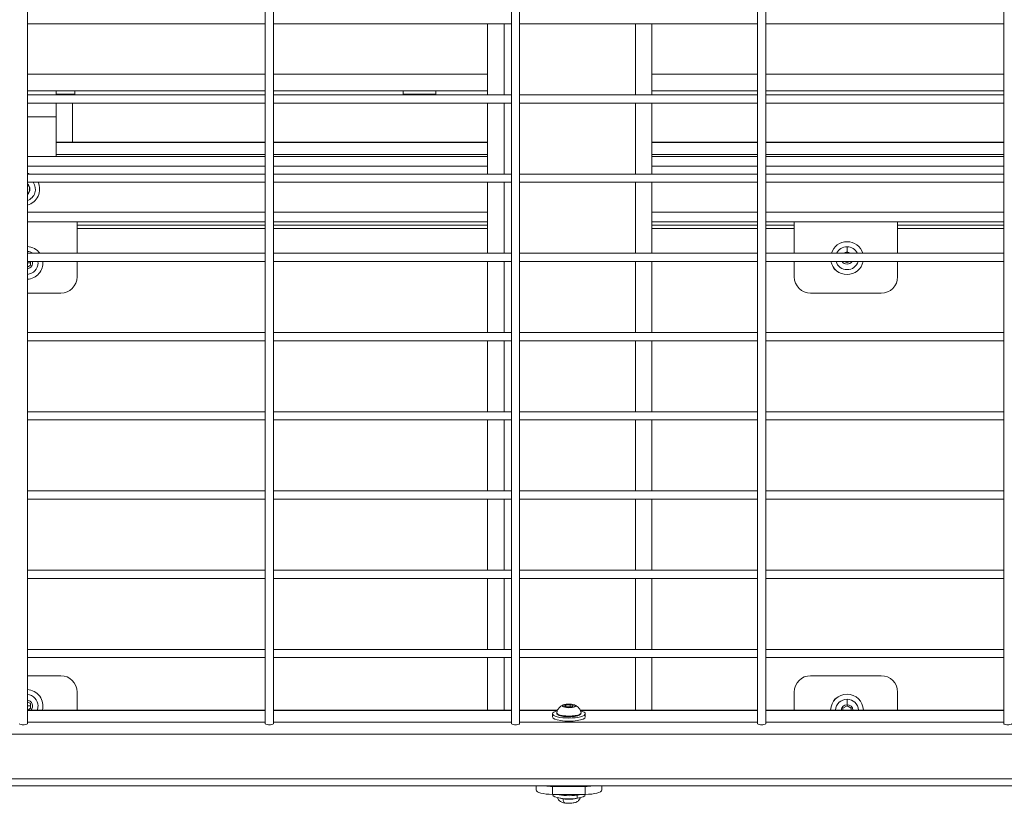
# Model space of a CAD drawing. Units: millimetres. Extents: x 1058 to 23484, y -60 to 19949.
# Drawn here: x 3813 to 4413, y 13313 to 13791 of the extents above; entities that cross this region are included whole.
import ezdxf

# ---------------------------------------------------------------- set-up
doc = ezdxf.new("R2010")
doc.units = ezdxf.units.MM

msp = doc.modelspace()

# ---------------------------------------------------------------- linework, layer by layer
at = {"color": 0, "linetype": 'Continuous', "lineweight": 0}
for p, q in [((3817.99, 14215.7), (3817.99, 13361.7)), ((3962.99, 13361.7), (3962.99, 14215.7)), ((3962.99, 14215.7), (3962.99, 13361.7)), ((3967.99, 14215.7), (3967.99, 13361.7)), ((4112.99, 13361.7), (4112.99, 14215.7)), ((4112.99, 14215.7), (4112.99, 13361.7)), ((4117.99, 14215.7), (4117.99, 13361.7)), ((4262.99, 13361.7), (4262.99, 14215.7)), ((4262.99, 14215.7), (4262.99, 13361.7)), ((4267.99, 14215.7), (4267.99, 13361.7)), ((4412.99, 13361.7), (4412.99, 14215.7)), ((4412.99, 14215.7), (4412.99, 13361.7)), ((3817.99, 13788.4), (3962.99, 13788.4)), ((3967.99, 13788.4), (4112.99, 13788.4)), ((4098.49, 13788.4), (4098.49, 13745.1)), ((4108.49, 13788.4), (4108.49, 13745.1)), ((4117.99, 13788.4), (4262.99, 13788.4)), ((4188.49, 13788.4), (4188.49, 13745.1)), ((4198.49, 13788.4), (4198.49, 13745.1)), ((4267.99, 13788.4), (4412.99, 13788.4)), ((3817.99, 13757.59), (3962.99, 13757.59)), ((3967.99, 13757.59), (4098.49, 13757.59)), ((4198.49, 13757.59), (4262.99, 13757.59)), ((4267.99, 13757.59), (4412.99, 13757.59)), ((3817.99, 13747.59), (3962.99, 13747.59)), ((3835.49, 13745.1), (3835.49, 13747.59)), ((3846.99, 13747.59), (3846.99, 13745.59)), ((3967.99, 13747.59), (4098.49, 13747.59)), ((4046.99, 13747.59), (4046.99, 13745.59)), ((4066.99, 13747.59), (4066.99, 13745.59)), ((4198.49, 13747.59), (4262.99, 13747.59)), ((4267.99, 13747.59), (4412.99, 13747.59)), ((3817.99, 13745.1), (3962.99, 13745.1)), ((3817.99, 13740.1), (3962.99, 13740.1)), ((3846.99, 13745.59), (3835.49, 13745.59)), ((3835.49, 13731.59), (3835.49, 13740.1)), ((3845.49, 13745.59), (3845.49, 13745.1)), ((3845.49, 13740.1), (3845.49, 13716.24)), ((3967.99, 13745.1), (4112.99, 13745.1)), ((3967.99, 13740.1), (4112.99, 13740.1)), ((4066.99, 13745.59), (4046.99, 13745.59)), ((4098.49, 13740.1), (4098.49, 13696.81)), ((4108.49, 13740.1), (4108.49, 13696.81)), ((4117.99, 13745.1), (4262.99, 13745.1)), ((4117.99, 13740.1), (4262.99, 13740.1)), ((4188.49, 13740.1), (4188.49, 13696.81)), ((4198.49, 13740.1), (4198.49, 13696.81)), ((4267.99, 13745.1), (4412.99, 13745.1)), ((4267.99, 13740.1), (4412.99, 13740.1)), ((3817.99, 13731.59), (3835.49, 13731.59)), ((3835.49, 13731.59), (3835.49, 13707.59)), ((3962.99, 13716.24), (3835.49, 13716.24)), ((3835.49, 13716.03), (3962.99, 13716.03)), ((4098.49, 13716.24), (3967.99, 13716.24)), ((3967.99, 13716.03), (4098.49, 13716.03)), ((4262.99, 13716.24), (4198.49, 13716.24)), ((4198.49, 13716.03), (4262.99, 13716.03)), ((4412.99, 13716.24), (4267.99, 13716.24)), ((4267.99, 13716.03), (4412.99, 13716.03)), ((3962.99, 13707.59), (3817.99, 13707.59)), ((3835.49, 13708.79), (3962.99, 13708.79)), ((3967.99, 13708.79), (4098.49, 13708.79)), ((4098.49, 13707.59), (3967.99, 13707.59)), ((4198.49, 13708.79), (4262.99, 13708.79)), ((4262.99, 13707.59), (4198.49, 13707.59)), ((4267.99, 13708.79), (4412.99, 13708.79)), ((4412.99, 13707.59), (4267.99, 13707.59)), ((3962.99, 13701.59), (3817.99, 13701.59)), ((4098.49, 13701.59), (3967.99, 13701.59)), ((4262.99, 13701.59), (4198.49, 13701.59)), ((4412.99, 13701.59), (4267.99, 13701.59)), ((3817.99, 13696.81), (3962.99, 13696.81)), ((3967.99, 13696.81), (4112.99, 13696.81)), ((4117.99, 13696.81), (4262.99, 13696.81)), ((4267.99, 13696.81), (4412.99, 13696.81)), ((3817.99, 13691.81), (3962.99, 13691.81)), ((3817.99, 13688.02), (3818.24, 13687.59)), ((3818.24, 13687.59), (3817.99, 13687.16)), ((3967.99, 13691.81), (4112.99, 13691.81)), ((4098.49, 13691.81), (4098.49, 13648.51)), ((4108.49, 13691.81), (4108.49, 13648.51)), ((4117.99, 13691.81), (4262.99, 13691.81)), ((4188.49, 13691.81), (4188.49, 13648.51)), ((4198.49, 13691.81), (4198.49, 13648.51)), ((4267.99, 13691.81), (4412.99, 13691.81)), ((3962.99, 13673.59), (3817.99, 13673.59)), ((4098.49, 13673.59), (3967.99, 13673.59)), ((4262.99, 13673.59), (4198.49, 13673.59)), ((4412.99, 13673.59), (4267.99, 13673.59)), ((3817.99, 13667.59), (3962.99, 13667.59)), ((3848.32, 13667.59), (3848.32, 13648.51)), ((3962.99, 13665.59), (3848.32, 13665.59)), ((3848.32, 13663.59), (3962.99, 13663.59)), ((3967.99, 13667.59), (4098.49, 13667.59)), ((4098.49, 13665.59), (3967.99, 13665.59)), ((3967.99, 13663.59), (4098.49, 13663.59)), ((4198.49, 13667.59), (4262.99, 13667.59)), ((4262.99, 13665.59), (4198.49, 13665.59)), ((4198.49, 13663.59), (4262.99, 13663.59)), ((4267.99, 13667.59), (4412.99, 13667.59)), ((4285.32, 13665.59), (4267.99, 13665.59)), ((4267.99, 13663.59), (4285.32, 13663.59)), ((4285.32, 13648.51), (4285.32, 13667.59)), ((4348.32, 13667.59), (4348.32, 13648.51)), ((4412.99, 13665.59), (4348.32, 13665.59)), ((4348.32, 13663.59), (4412.99, 13663.59)), ((4317.48, 13649.16), (4317.48, 13652.51)), ((3817.99, 13648.51), (3962.99, 13648.51)), ((3967.99, 13648.51), (4112.99, 13648.51)), ((4117.99, 13648.51), (4262.99, 13648.51)), ((4267.99, 13648.51), (4412.99, 13648.51)), ((3817.99, 13643.51), (3962.99, 13643.51)), ((3817.99, 13642.64), (3819.99, 13642.64)), ((3819.99, 13641.2), (3817.99, 13640.04)), ((3819.99, 13643.51), (3819.99, 13641.2)), ((3848.32, 13643.51), (3848.32, 13634.19)), ((3967.99, 13643.51), (4112.99, 13643.51)), ((4098.49, 13643.51), (4098.49, 13600.22)), ((4108.49, 13643.51), (4108.49, 13600.22)), ((4117.99, 13643.51), (4262.99, 13643.51)), ((4188.49, 13643.51), (4188.49, 13600.22)), ((4198.49, 13643.51), (4198.49, 13600.22)), ((4267.99, 13643.51), (4412.99, 13643.51)), ((4285.32, 13634.19), (4285.32, 13643.51)), ((4317.48, 13642.62), (4315.93, 13643.51)), ((4319.03, 13643.51), (4317.48, 13642.62)), ((4348.32, 13643.51), (4348.32, 13634.19)), ((3838.32, 13624.19), (3817.99, 13624.19)), ((4338.32, 13624.19), (4295.32, 13624.19)), ((3817.99, 13600.22), (3962.99, 13600.22)), ((3967.99, 13600.22), (4112.99, 13600.22)), ((4117.99, 13600.22), (4262.99, 13600.22)), ((4267.99, 13600.22), (4412.99, 13600.22)), ((3817.99, 13595.22), (3962.99, 13595.22)), ((3967.99, 13595.22), (4112.99, 13595.22)), ((4098.49, 13595.22), (4098.49, 13551.92)), ((4108.49, 13595.22), (4108.49, 13551.92)), ((4117.99, 13595.22), (4262.99, 13595.22)), ((4188.49, 13595.22), (4188.49, 13551.92)), ((4198.49, 13595.22), (4198.49, 13551.92)), ((4267.99, 13595.22), (4412.99, 13595.22)), ((3817.99, 13551.92), (3962.99, 13551.92)), ((3967.99, 13551.92), (4112.99, 13551.92)), ((4117.99, 13551.92), (4262.99, 13551.92)), ((4267.99, 13551.92), (4412.99, 13551.92)), ((3817.99, 13546.92), (3962.99, 13546.92)), ((3967.99, 13546.92), (4112.99, 13546.92)), ((4098.49, 13546.92), (4098.49, 13503.62)), ((4108.49, 13546.92), (4108.49, 13503.62)), ((4117.99, 13546.92), (4262.99, 13546.92)), ((4188.49, 13546.92), (4188.49, 13503.62)), ((4198.49, 13546.92), (4198.49, 13503.62)), ((4267.99, 13546.92), (4412.99, 13546.92)), ((3817.99, 13503.62), (3962.99, 13503.62)), ((3967.99, 13503.62), (4112.99, 13503.62)), ((4117.99, 13503.62), (4262.99, 13503.62)), ((4267.99, 13503.62), (4412.99, 13503.62)), ((3817.99, 13498.62), (3962.99, 13498.62)), ((3967.99, 13498.62), (4112.99, 13498.62)), ((4098.49, 13498.62), (4098.49, 13455.33)), ((4108.49, 13498.62), (4108.49, 13455.33)), ((4117.99, 13498.62), (4262.99, 13498.62)), ((4188.49, 13498.62), (4188.49, 13455.33)), ((4198.49, 13498.62), (4198.49, 13455.33)), ((4267.99, 13498.62), (4412.99, 13498.62)), ((3817.99, 13455.33), (3962.99, 13455.33)), ((3967.99, 13455.33), (4112.99, 13455.33)), ((4117.99, 13455.33), (4262.99, 13455.33)), ((4267.99, 13455.33), (4412.99, 13455.33)), ((3817.99, 13450.33), (3962.99, 13450.33)), ((3967.99, 13450.33), (4112.99, 13450.33)), ((4098.49, 13450.33), (4098.49, 13407.03)), ((4108.49, 13450.33), (4108.49, 13407.03)), ((4117.99, 13450.33), (4262.99, 13450.33)), ((4188.49, 13450.33), (4188.49, 13407.03)), ((4198.49, 13450.33), (4198.49, 13407.03)), ((4267.99, 13450.33), (4412.99, 13450.33)), ((3817.99, 13407.03), (3962.99, 13407.03)), ((3967.99, 13407.03), (4112.99, 13407.03)), ((4117.99, 13407.03), (4262.99, 13407.03)), ((4267.99, 13407.03), (4412.99, 13407.03)), ((3817.99, 13402.03), (3962.99, 13402.03)), ((3967.99, 13402.03), (4112.99, 13402.03)), ((4098.49, 13402.03), (4098.49, 13370.06)), ((4108.49, 13402.03), (4108.49, 13370.06)), ((4117.99, 13402.03), (4262.99, 13402.03)), ((4188.49, 13402.03), (4188.49, 13370.06)), ((4198.49, 13402.03), (4198.49, 13370.06)), ((4267.99, 13402.03), (4412.99, 13402.03)), ((3817.99, 13390.99), (3838.32, 13390.99)), ((4295.32, 13390.99), (4338.32, 13390.99)), ((3848.32, 13380.99), (3848.32, 13370.06)), ((4285.32, 13370.06), (4285.32, 13380.99)), ((4348.32, 13380.99), (4348.32, 13370.06)), ((3817.99, 13375.14), (3819.99, 13373.98)), ((4317.48, 13373.32), (4317.48, 13376.67)), ((3817.99, 13372.54), (3819.99, 13372.54)), ((3817.99, 13370.06), (3962.99, 13370.06)), ((3817.99, 13369.85), (3962.99, 13369.85)), ((3819.99, 13371.1), (3818.19, 13370.06)), ((3819.99, 13373.98), (3819.99, 13371.1)), ((3967.99, 13370.06), (4112.99, 13370.06)), ((3967.99, 13369.85), (4112.99, 13369.85)), ((4117.99, 13370.06), (4141.11, 13370.06)), ((4117.99, 13369.85), (4141.01, 13369.85)), ((4145.33, 13372.41), (4146.05, 13373.1)), ((4147.27, 13371.91), (4145.33, 13372.41)), ((4146.05, 13373.1), (4148.71, 13373.28)), ((4146.05, 13373.1), (4146.05, 13372.22)), ((4149.93, 13372.09), (4147.27, 13371.91)), ((4148.71, 13373.28), (4150.65, 13372.78)), ((4148.71, 13373.28), (4148.71, 13372.01)), ((4150.65, 13372.78), (4149.93, 13372.09)), ((4154.87, 13370.06), (4262.99, 13370.06)), ((4154.97, 13369.85), (4262.99, 13369.85)), ((4267.99, 13370.06), (4412.99, 13370.06)), ((4267.99, 13369.85), (4412.99, 13369.85)), ((4314.98, 13371.12), (4317.48, 13372.56)), ((4314.98, 13370.06), (4314.98, 13371.12)), ((4317.48, 13372.56), (4319.98, 13371.12)), ((4319.98, 13371.12), (4319.98, 13370.06)), ((3962.99, 13362.61), (3817.99, 13362.61)), ((4112.99, 13362.61), (3967.99, 13362.61)), ((4262.99, 13362.61), (4117.99, 13362.61)), ((4137.99, 13365.83), (4137.99, 13367.76)), ((4157.99, 13365.83), (4157.99, 13367.76)), ((4412.99, 13362.61), (4267.99, 13362.61)), ((4767.49, 13355.26), (2859.49, 13355.26)), ((4795.49, 13328.21), (2831.49, 13328.21)), ((2825.69, 13323.77), (4801.29, 13323.77)), ((4127.99, 13323.77), (4127.99, 13321.24)), ((4157.99, 13323.49), (4137.99, 13323.49)), ((4137.99, 13318.66), (4137.99, 13323.49)), ((4157.99, 13323.49), (4157.99, 13318.66)), ((4167.99, 13321.24), (4167.99, 13323.77)), ((4137.99, 13318.5), (4137.99, 13318.66)), ((4157.99, 13318.66), (4137.99, 13318.66)), ((4152.99, 13318.19), (4152.99, 13316.26)), ((4157.99, 13318.5), (4157.99, 13318.66))]:
    msp.add_line(p, q, dxfattribs=at)
for centre, radius, start, end in [((3843.93, 13745.09), 0.5, 1.65624, 90), ((4050.05, 13745.09), 0.5, 90, 178.34376), ((4063.93, 13745.09), 0.5, 1.65624, 90), ((3815.49, 13687.59), 10, 67.19303, 75.52249), ((3815.49, 13687.59), 10, 284.47751, 24.94929), ((3815.49, 13687.59), 7.43, 289.66337, 34.59369), ((3815.49, 13687.59), 7.44, 289.64363, 34.55559), ((3815.49, 13687.59), 4.1, 307.53416, 52.46584), ((3815.49, 13687.59), 3.89, 309.97832, 50.02168), ((3817.49, 13642.64), 10, 35.95763, 87.13402), ((4317.48, 13645.51), 10, 90, 162.50818), ((4317.48, 13645.51), 7, 90, 154.57145), ((4317.48, 13645.51), 10, 17.49182, 90), ((4317.48, 13645.51), 7, 25.42855, 90), ((3817.49, 13642.64), 7, 57.01766, 85.90396), ((4317.48, 13645.51), 3.65, 90, 124.56547), ((4317.48, 13645.51), 3.65, 55.43453, 90), ((3817.49, 13642.64), 10, 272.86598, 5.00179), ((3817.49, 13642.64), 3.65, 277.87349, 13.81975), ((3817.49, 13642.64), 7, 274.09604, 0), ((3817.49, 13642.64), 7, 0, 7.15492), ((4317.48, 13645.51), 10, 191.50365, 348.49635), ((4313.82, 13642.64), 5.5, 198.52689, 237.6472), ((4317.48, 13645.51), 7, 196.5529, 343.4471), ((4317.48, 13645.51), 3.65, 213.11933, 326.88067), ((3838.32, 13634.19), 10, 270, 0), ((4295.32, 13634.19), 10, 180, 270), ((4338.32, 13634.19), 10, 270, 0), ((3838.32, 13380.99), 10, 0, 90), ((4295.32, 13380.99), 10, 90, 180), ((4338.32, 13380.99), 10, 0, 90), ((3817.49, 13372.54), 10, 345.63342, 87.13402), ((3817.49, 13372.54), 7, 0, 85.90396), ((3817.49, 13372.54), 3.65, 317.17244, 82.12651), ((4317.48, 13369.67), 10, 90, 177.794), ((4313.82, 13372.54), 5.5, 122.3528, 161.47311), ((4317.48, 13369.67), 7, 90, 176.84777), ((4317.48, 13369.67), 10, 2.206, 90), ((4317.48, 13369.67), 7, 3.15223, 90), ((3817.49, 13372.54), 7, 339.2394, 0), ((4317.48, 13369.67), 3.65, 90, 173.94641), ((4317.48, 13369.67), 3.65, 6.05359, 90)]:
    msp.add_arc(centre, radius, start, end, dxfattribs=at)
at = {"color": 0, "linetype": 'Continuous', "lineweight": 0, "extrusion": (0, 0, -1)}
for centre, major_axis, ratio, start_param, end_param in [((4147.99, 13367.76), (10, 0), 0.258819, -0.782888, 3.924481), ((4147.99, 13368.33), (7.43, 0), 0.258819, -0.045897, 3.18749), ((4147.99, 13372.59), (-3.89, 0), 0.258819, -1.829367, 4.453818), ((4148.98, 13371.14), (-0.034, 0.499), 0.246986, 0.270376, 0.70922), ((4147.99, 13365.83), (10, 0), 0.258819, 0, 3.141593), ((3815.49, 13361.7), (2.5, 0), 0.258819, 0, 3.141593), ((3965.49, 13361.7), (2.5, 0), 0.258819, 0, 3.141593), ((4115.49, 13361.7), (2.5, 0), 0.258819, 0, 3.141593), ((4265.49, 13361.7), (2.5, 0), 0.258819, 0, 3.141593), ((4415.49, 13361.7), (2.5, 0), 0.258819, 0, 3.141593), ((4137.99, 13326.07), (-10, 0), 0.258819, -1.570796, -1.101062), ((4157.99, 13326.07), (-10, 0), 0.258819, -2.040531, -1.570796), ((4147.99, 13318.5), (-10, 0), 0.258819, -2.094395, 0), ((4147.99, 13320.43), (-10, 0), 0.258819, -2.094395, -0.7577), ((4147.99, 13317.49), (-7, 0), 0.258819, -1.047198, -0.707211), ((4147.99, 13317.49), (-7, 0), 0.258819, -2.434382, -1.047198), ((4147.99, 13320.43), (-10, 0), 0.258819, -2.383893, -2.094395), ((4147.99, 13318.5), (10, 0), 0.258819, 0, 1.047198)]:
    msp.add_ellipse(centre, major_axis=major_axis, ratio=ratio, start_param=start_param, end_param=end_param, dxfattribs=at)
at = {"color": 0, "linetype": 'Continuous', "lineweight": 0}
for centre, major_axis, ratio, start_param, end_param in [((4147.99, 13372.55), (-4.1, 0), 0.258819, -0.607566, 1.829367), ((4147.99, 13372.55), (4.1, 0), 0.258819, -1.312226, 0.607566), ((4137.99, 13321.24), (-10, 0), 0.258819, 0, 1.570796), ((4157.99, 13321.24), (10, 0), 0.258819, -1.570796, 0), ((4146.16, 13316.67), (-0.5, -3.31), 0.482963, -1.270737, 0)]:
    msp.add_ellipse(centre, major_axis=major_axis, ratio=ratio, start_param=start_param, end_param=end_param, dxfattribs=at)
for points, knots in [([(4155.41, 13368.42), (4155.45, 13368.2), (4155.41, 13367.98), (4155.2, 13367.56), (4155.02, 13367.39), (4154.44, 13366.97), (4153.96, 13366.77), (4152.82, 13366.43), (4152.17, 13366.29), (4150.78, 13366.09), (4150.03, 13366.02), (4148.51, 13365.95), (4147.74, 13365.94), (4146.22, 13366), (4145.47, 13366.06), (4144.09, 13366.24), (4143.45, 13366.36), (4142.32, 13366.66), (4141.83, 13366.84), (4141.24, 13367.18), (4141.05, 13367.31), (4140.78, 13367.58), (4140.68, 13367.72), (4140.56, 13368.05), (4140.54, 13368.24), (4140.57, 13368.42)], [1.78347, 1.78347, 1.78347, 1.78347, 1.959375, 1.959375, 2.174847, 2.174847, 2.544923, 2.544923, 2.888439, 2.888439, 3.218057, 3.218057, 3.544035, 3.544035, 3.869853, 3.869853, 4.198704, 4.198704, 4.538507, 4.538507, 4.725423, 4.725423, 4.87114, 4.87114, 5.016857, 5.016857, 5.016857, 5.016857]), ([(4140.57, 13368.42), (4140.68, 13369.05), (4140.89, 13369.63), (4141.43, 13370.69), (4141.77, 13371.13), (4142.43, 13371.85), (4142.76, 13372.11), (4143.33, 13372.53), (4143.59, 13372.68), (4144.05, 13372.92), (4144.25, 13373.01), (4144.5, 13373.11), (4144.56, 13373.13), (4144.62, 13373.15)], [5.0168569, 5.0168569, 5.0168569, 5.0168569, 5.1022821, 5.1022821, 5.2049706, 5.2049706, 5.3173044, 5.3173044, 5.4296382, 5.4296382, 5.5419721, 5.5419721, 5.578526, 5.578526, 5.578526, 5.578526]), ([(4151.36, 13373.15), (4151.04, 13373.27), (4150.65, 13373.37), (4149.83, 13373.51), (4149.4, 13373.56), (4148.53, 13373.62), (4148.08, 13373.62), (4147.19, 13373.6), (4146.76, 13373.58), (4145.94, 13373.48), (4145.55, 13373.41), (4145, 13373.28), (4144.8, 13373.22), (4144.62, 13373.15)], [5.061385, 5.061385, 5.061385, 5.061385, 5.441424, 5.441424, 5.781519, 5.781519, 6.11278, 6.11278, 6.442847, 6.442847, 6.777227, 6.777227, 6.987845, 6.987845, 6.987845, 6.987845]), ([(4151.36, 13373.15), (4151.54, 13373.09), (4151.73, 13373.01), (4152.16, 13372.8), (4152.4, 13372.68), (4152.93, 13372.33), (4153.23, 13372.12), (4153.89, 13371.5), (4154.26, 13371.1), (4154.94, 13369.99), (4155.26, 13369.27), (4155.41, 13368.43), (4155.41, 13368.42), (4155.41, 13368.42)], [1.2218008, 1.2218008, 1.2218008, 1.2218008, 1.3341346, 1.3341346, 1.4464684, 1.4464684, 1.5588022, 1.5588022, 1.671136, 1.671136, 1.7825858, 1.7825858, 1.7834699, 1.7834699, 1.7834699, 1.7834699]), ([(4141.09, 13316.63), (4141.12, 13316.53), (4141.14, 13316.44), (4141.3, 13315.98), (4141.47, 13315.66), (4141.89, 13315.07), (4142.13, 13314.83), (4142.68, 13314.36), (4142.98, 13314.19), (4143.79, 13313.79), (4144.27, 13313.65), (4145.5, 13313.35), (4146.28, 13313.26), (4147.67, 13313.19), (4148.27, 13313.19), (4149.45, 13313.25), (4150.03, 13313.31), (4151.25, 13313.52), (4151.87, 13313.66), (4152.87, 13314.12), (4153.2, 13314.29), (4153.74, 13314.73), (4153.92, 13314.89), (4154.36, 13315.42), (4154.64, 13315.84), (4154.84, 13316.47), (4154.87, 13316.55), (4154.89, 13316.63)], [0.587178, 0.587178, 0.587178, 0.587178, 0.609048, 0.609048, 0.702794, 0.702794, 0.823115, 0.823115, 1.001424, 1.001424, 1.353909, 1.353909, 1.892754, 1.892754, 2.288534, 2.288534, 2.683811, 2.683811, 3.151581, 3.151581, 3.354352, 3.354352, 3.447095, 3.447095, 3.583073, 3.583073, 3.601613, 3.601613, 3.601613, 3.601613])]:
    msp.add_open_spline(points, degree=3, knots=knots, dxfattribs=at)

doc.saveas('drawing.dxf')
